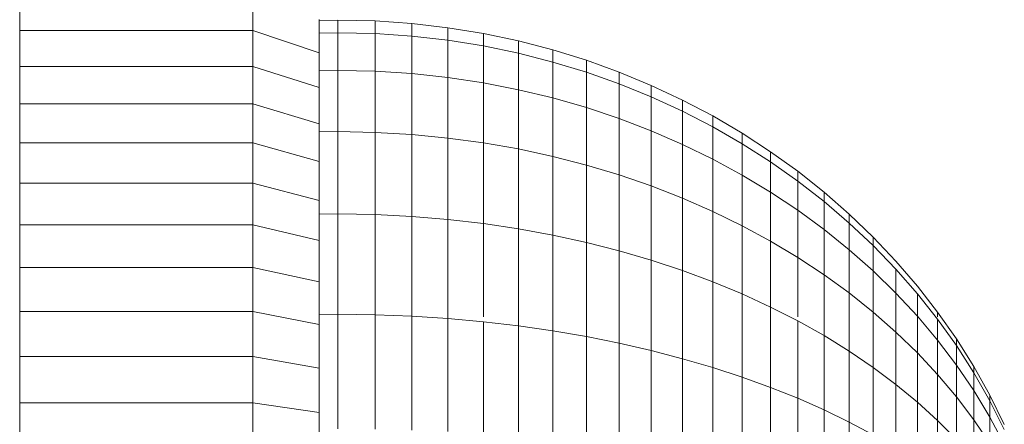
# Model space of a CAD drawing. Units: millimetres. Extents: x -1130 to 5590, y -2369 to 2383.
# Drawn here: x 2 to 31, y -1181 to -1168 of the extents above; entities that cross this region are included whole.
import ezdxf

# ---------------------------------------------------------------- set-up
doc = ezdxf.new("R2010")
doc.units = ezdxf.units.MM
doc.layers.add('A-GENM', color=13, linetype='Continuous', lineweight=9)
doc.layers.add('G-IMPT', color=8, linetype='Continuous', lineweight=9)

# ---------------------------------------------------------------- blocks, each defined once
blk = doc.blocks.new('D-  Elliptical Cross Trainerl - 11_1_DWG-331538-Level 1')
at = {"layer": 'G-IMPT'}
for p, q in [((-96.973, 1494.028), (-96.973, 1623.726)), ((-122.064, 1599.442), (-122.064, 1596.997)), ((-121.304, 1599.188), (-121.304, 1596.629)), ((-120.51, 1598.947), (-120.51, 1596.28)), ((-124.737, 1598.642), (-124.737, 1596.948)), ((-119.683, 1598.72), (-119.683, 1595.95)), ((-118.825, 1598.507), (-118.825, 1595.64)), ((-124.127, 1598.206), (-124.127, 1596.394)), ((-117.937, 1598.308), (-117.937, 1595.351)), ((-125.834, 1598.114), (-125.834, 1596.929)), ((-117.021, 1598.123), (-117.021, 1595.083)), ((-116.078, 1597.954), (-116.078, 1594.837)), ((-106.027, 1598.087), (-106.027, 1596.712)), ((-126.756, 1597.664), (-126.317, 1596.845)), ((-126.756, 1597.664), (-126.317, 1596.845)), ((-126.317, 1597.646), (-125.834, 1596.929)), ((-126.317, 1597.646), (-126.317, 1596.845)), ((-123.477, 1597.787), (-123.477, 1595.859)), ((-115.108, 1597.801), (-115.108, 1594.615)), ((-114.115, 1597.663), (-114.115, 1594.416)), ((-104.027, 1597.838), (-104.027, 1596.415)), ((-125.306, 1597.522), (-124.737, 1596.948)), ((-125.306, 1597.522), (-125.306, 1596.233)), ((-122.789, 1597.383), (-122.064, 1596.997)), ((-122.789, 1597.383), (-122.789, 1595.346)), ((-113.099, 1597.543), (-113.099, 1594.241)), ((-112.061, 1597.44), (-112.061, 1594.091)), ((-111.003, 1597.354), (-111.003, 1593.967)), ((-109.926, 1597.287), (-109.926, 1593.869)), ((-126.756, 1597.221), (-126.317, 1596.352)), ((-126.756, 1597.221), (-126.317, 1596.352)), ((-126.756, 1597.072), (-126.317, 1596.186)), ((-122.064, 1596.997), (-121.304, 1596.629)), ((-122.064, 1596.997), (-122.064, 1594.855)), ((-108.832, 1597.238), (-108.832, 1593.798)), ((-107.721, 1597.208), (-107.721, 1593.755)), ((-106.596, 1597.198), (-106.596, 1593.741)), ((-126.317, 1596.845), (-125.834, 1596.049)), ((-126.317, 1596.845), (-126.317, 1596.352)), ((-126.317, 1596.352), (-126.317, 1596.845)), ((-125.834, 1596.929), (-125.306, 1596.233)), ((-125.834, 1596.929), (-125.834, 1596.049)), ((-124.737, 1596.948), (-124.127, 1596.394)), ((-124.737, 1596.948), (-124.737, 1595.558)), ((-106.027, 1596.712), (-106.027, 1595.365)), ((-106.027, 1596.712), (-104.027, 1596.415)), ((-124.127, 1596.394), (-123.477, 1595.859)), ((-124.127, 1596.394), (-124.127, 1594.906)), ((-121.304, 1596.629), (-120.51, 1596.28)), ((-121.304, 1596.629), (-121.304, 1594.386)), ((-104.027, 1596.415), (-104.027, 1595.021)), ((-104.027, 1596.415), (-96.973, 1596.415)), ((-126.317, 1596.352), (-125.834, 1595.507)), ((-126.317, 1596.352), (-126.317, 1596.186)), ((-126.317, 1596.186), (-126.317, 1596.352)), ((-126.317, 1596.352), (-125.834, 1595.507)), ((-126.317, 1596.186), (-125.834, 1595.323)), ((-125.306, 1596.233), (-124.737, 1595.558)), ((-125.306, 1596.233), (-125.306, 1595.275)), ((-120.51, 1596.28), (-119.683, 1595.95)), ((-120.51, 1596.28), (-120.51, 1593.942)), ((-125.834, 1596.049), (-125.306, 1595.275)), ((-125.834, 1596.049), (-125.834, 1595.507)), ((-125.834, 1595.507), (-125.834, 1596.049)), ((-123.477, 1595.859), (-122.789, 1595.346)), ((-123.477, 1595.859), (-123.477, 1594.278)), ((-119.683, 1595.95), (-118.825, 1595.64)), ((-119.683, 1595.95), (-119.683, 1593.522)), ((-125.834, 1595.507), (-125.306, 1594.685)), ((-125.834, 1595.507), (-125.834, 1595.323)), ((-125.834, 1595.323), (-125.834, 1595.507)), ((-125.834, 1595.507), (-125.306, 1594.685)), ((-124.737, 1595.558), (-124.127, 1594.906)), ((-124.737, 1595.558), (-124.737, 1594.525)), ((-118.825, 1595.64), (-117.937, 1595.351)), ((-118.825, 1595.64), (-118.825, 1593.127)), ((-125.834, 1595.323), (-125.306, 1594.486)), ((-125.306, 1595.275), (-124.737, 1594.525)), ((-125.306, 1595.275), (-125.306, 1594.685)), ((-125.306, 1594.685), (-125.306, 1595.275)), ((-122.789, 1595.346), (-122.064, 1594.855)), ((-122.789, 1595.346), (-122.789, 1593.674)), ((-117.937, 1595.351), (-117.021, 1595.083)), ((-117.937, 1595.351), (-117.937, 1592.759)), ((-106.027, 1595.365), (-106.027, 1594.049)), ((-106.027, 1595.365), (-104.027, 1595.021)), ((-124.127, 1594.906), (-123.477, 1594.278)), ((-124.127, 1594.906), (-124.127, 1593.801)), ((-117.021, 1595.083), (-116.078, 1594.837)), ((-117.021, 1595.083), (-117.021, 1592.418)), ((-104.027, 1593.659), (-104.027, 1595.021)), ((-104.027, 1595.021), (-104.027, 1593.659)), ((-104.027, 1595.021), (-96.973, 1595.021)), ((-125.306, 1594.685), (-124.737, 1593.889)), ((-125.306, 1594.685), (-125.306, 1594.486)), ((-125.306, 1594.486), (-125.306, 1594.685)), ((-125.306, 1594.685), (-124.737, 1593.889)), ((-122.064, 1594.855), (-121.304, 1594.386)), ((-122.064, 1594.855), (-122.064, 1593.097)), ((-116.078, 1594.837), (-115.108, 1594.615)), ((-116.078, 1594.837), (-116.078, 1592.106)), ((-115.108, 1594.615), (-114.115, 1594.416)), ((-115.108, 1594.615), (-115.108, 1591.822)), ((-125.306, 1594.486), (-124.737, 1593.674)), ((-124.737, 1594.525), (-124.127, 1593.801)), ((-124.737, 1594.525), (-124.737, 1593.889)), ((-121.304, 1594.386), (-120.51, 1593.942)), ((-121.304, 1594.386), (-121.304, 1592.546)), ((-114.115, 1594.416), (-113.099, 1594.241)), ((-114.115, 1594.416), (-114.115, 1591.569)), ((-123.477, 1594.278), (-122.789, 1593.674)), ((-123.477, 1594.278), (-123.477, 1593.102)), ((-113.099, 1594.241), (-112.061, 1594.091)), ((-113.099, 1594.241), (-113.099, 1591.346)), ((-112.061, 1594.091), (-111.003, 1593.967)), ((-112.061, 1594.091), (-112.061, 1591.156)), ((-106.027, 1594.049), (-106.027, 1592.765)), ((-106.027, 1594.049), (-104.027, 1593.659)), ((-106.027, 1594.049), (-106.027, 1592.765)), ((-124.737, 1593.889), (-124.127, 1593.12)), ((-124.737, 1593.818), (-124.737, 1593.674)), ((-124.737, 1593.674), (-124.737, 1593.818)), ((-124.127, 1593.801), (-123.477, 1593.102)), ((-124.127, 1593.801), (-124.127, 1593.12)), ((-120.51, 1593.942), (-119.683, 1593.522)), ((-120.51, 1593.818), (-120.51, 1592.023)), ((-111.003, 1593.967), (-109.926, 1593.869)), ((-111.003, 1593.818), (-111.003, 1590.998)), ((-109.926, 1593.869), (-108.832, 1593.798)), ((-109.926, 1593.869), (-109.926, 1590.873)), ((-108.832, 1593.798), (-107.721, 1593.755)), ((-108.832, 1593.798), (-108.832, 1590.783)), ((-107.721, 1593.755), (-106.596, 1593.741)), ((-107.721, 1593.755), (-107.721, 1590.728)), ((-106.596, 1593.741), (-106.027, 1593.747)), ((-106.596, 1593.741), (-106.596, 1590.71)), ((-124.737, 1593.674), (-124.127, 1592.89)), ((-122.789, 1593.674), (-122.064, 1593.097)), ((-122.789, 1593.674), (-122.789, 1592.432)), ((-119.683, 1593.522), (-118.825, 1593.127)), ((-119.683, 1593.522), (-119.683, 1591.529)), ((-104.027, 1592.33), (-104.027, 1593.659)), ((-104.027, 1593.659), (-96.973, 1593.659)), ((-124.127, 1593.12), (-123.477, 1592.379)), ((-123.477, 1593.102), (-122.789, 1592.432)), ((-123.477, 1593.102), (-123.477, 1592.379)), ((-118.825, 1593.127), (-117.937, 1592.759)), ((-118.825, 1593.127), (-118.825, 1591.065)), ((-124.127, 1592.89), (-123.477, 1592.134)), ((-122.064, 1593.097), (-121.304, 1592.546)), ((-122.064, 1593.097), (-122.064, 1591.79)), ((-121.304, 1592.546), (-120.51, 1592.023)), ((-121.304, 1592.546), (-121.304, 1591.178)), ((-117.937, 1592.759), (-117.021, 1592.418)), ((-117.937, 1592.759), (-117.937, 1590.632)), ((-106.027, 1592.765), (-106.027, 1591.515)), ((-106.027, 1592.765), (-104.027, 1592.33)), ((-123.477, 1592.379), (-122.789, 1591.667)), ((-122.789, 1592.432), (-122.064, 1591.79)), ((-122.789, 1592.432), (-122.789, 1591.667)), ((-117.021, 1592.418), (-116.078, 1592.106)), ((-117.021, 1592.418), (-117.021, 1590.232)), ((-104.027, 1592.33), (-104.027, 1591.037)), ((-104.027, 1592.33), (-96.973, 1592.33)), ((-123.477, 1592.134), (-122.789, 1591.409)), ((-120.51, 1592.023), (-119.683, 1591.529)), ((-120.51, 1592.023), (-120.51, 1590.597)), ((-116.078, 1592.106), (-115.108, 1591.822)), ((-116.078, 1592.106), (-116.078, 1589.864)), ((-122.789, 1591.667), (-122.064, 1590.985)), ((-122.789, 1591.667), (-122.789, 1591.409)), ((-122.789, 1591.409), (-122.789, 1591.667)), ((-122.064, 1591.79), (-121.304, 1591.178)), ((-122.064, 1591.79), (-122.064, 1590.985)), ((-115.108, 1591.822), (-114.115, 1591.569)), ((-115.108, 1591.822), (-115.108, 1589.531)), ((-122.789, 1591.409), (-122.064, 1590.714)), ((-119.683, 1591.529), (-118.825, 1591.065)), ((-119.683, 1591.529), (-119.683, 1590.048)), ((-114.115, 1591.569), (-113.099, 1591.346)), ((-114.115, 1591.569), (-114.115, 1589.233)), ((-113.099, 1591.346), (-112.061, 1591.156)), ((-113.099, 1591.346), (-113.099, 1588.971)), ((-106.027, 1591.515), (-106.027, 1590.3)), ((-106.027, 1591.515), (-104.027, 1591.037)), ((-121.304, 1591.178), (-120.51, 1590.597)), ((-121.304, 1591.178), (-121.304, 1590.336)), ((-118.825, 1591.065), (-117.937, 1590.632)), ((-118.825, 1591.065), (-118.825, 1589.533)), ((-112.061, 1591.156), (-111.003, 1590.998)), ((-112.061, 1591.156), (-112.061, 1588.747)), ((-104.027, 1591.037), (-104.027, 1589.781)), ((-104.027, 1591.037), (-96.973, 1591.037)), ((-122.064, 1590.985), (-121.304, 1590.336)), ((-122.064, 1590.985), (-122.064, 1590.714)), ((-122.064, 1590.714), (-122.064, 1590.985)), ((-111.003, 1590.998), (-109.926, 1590.873)), ((-111.003, 1590.998), (-111.003, 1588.561)), ((-109.926, 1590.873), (-108.832, 1590.783)), ((-109.926, 1590.873), (-109.926, 1588.415)), ((-108.832, 1590.783), (-107.721, 1590.728)), ((-108.832, 1590.783), (-108.832, 1588.309)), ((-107.721, 1590.728), (-106.596, 1590.71)), ((-107.721, 1590.728), (-107.721, 1588.244)), ((-122.064, 1590.714), (-121.304, 1590.051)), ((-120.51, 1590.597), (-119.683, 1590.048)), ((-120.51, 1590.597), (-120.51, 1589.719)), ((-117.937, 1590.632), (-117.021, 1590.232)), ((-117.937, 1590.632), (-117.937, 1589.052)), ((-106.596, 1590.71), (-106.027, 1590.718)), ((-106.596, 1590.71), (-106.596, 1588.223)), ((-121.304, 1590.336), (-120.51, 1589.719)), ((-121.304, 1590.336), (-121.304, 1590.051)), ((-121.304, 1590.051), (-121.304, 1590.336)), ((-117.021, 1590.232), (-116.078, 1589.864)), ((-117.021, 1590.232), (-117.021, 1588.607)), ((-106.027, 1590.3), (-106.027, 1589.124)), ((-106.027, 1590.3), (-104.027, 1589.781)), ((-121.304, 1590.051), (-120.51, 1589.422)), ((-119.683, 1590.048), (-118.825, 1589.533)), ((-119.683, 1590.048), (-119.683, 1589.136)), ((-116.078, 1589.864), (-115.108, 1589.531)), ((-116.078, 1589.864), (-116.078, 1588.198)), ((-120.51, 1589.719), (-119.683, 1589.136)), ((-120.51, 1589.719), (-120.51, 1589.422)), ((-120.51, 1589.422), (-120.51, 1589.719)), ((-118.825, 1589.533), (-117.937, 1589.052)), ((-118.825, 1589.533), (-118.825, 1588.589)), ((-115.108, 1589.531), (-114.115, 1589.233)), ((-115.108, 1589.531), (-115.108, 1587.828)), ((-104.027, 1589.781), (-104.027, 1588.564)), ((-104.027, 1589.781), (-96.973, 1589.781)), ((-120.51, 1589.422), (-119.683, 1588.828)), ((-114.115, 1589.233), (-113.099, 1588.971)), ((-114.115, 1589.233), (-114.115, 1587.497)), ((-119.683, 1589.136), (-118.825, 1588.589)), ((-119.683, 1589.136), (-119.683, 1588.828)), ((-119.683, 1588.828), (-119.683, 1589.136)), ((-117.937, 1589.052), (-117.021, 1588.607)), ((-117.937, 1589.052), (-117.937, 1588.079)), ((-113.099, 1588.971), (-112.061, 1588.747)), ((-113.099, 1588.971), (-113.099, 1587.206)), ((-106.027, 1589.124), (-106.027, 1587.986)), ((-106.027, 1589.124), (-104.027, 1588.564)), ((-119.683, 1588.828), (-118.825, 1588.27)), ((-112.061, 1588.747), (-111.003, 1588.561)), ((-112.061, 1588.747), (-112.061, 1586.957)), ((-118.825, 1588.589), (-117.937, 1588.079)), ((-118.825, 1588.589), (-118.825, 1588.27)), ((-118.825, 1588.27), (-118.825, 1588.589)), ((-117.021, 1588.607), (-116.078, 1588.198)), ((-117.021, 1588.607), (-117.021, 1587.606)), ((-111.003, 1588.561), (-109.926, 1588.415)), ((-111.003, 1588.561), (-111.003, 1586.75)), ((-109.926, 1588.415), (-108.832, 1588.309)), ((-109.926, 1588.415), (-109.926, 1586.588)), ((-104.027, 1588.564), (-104.027, 1587.387)), ((-104.027, 1588.564), (-96.973, 1588.564)), ((-118.825, 1588.27), (-117.937, 1587.75)), ((-117.937, 1588.079), (-117.021, 1587.606)), ((-117.937, 1588.079), (-117.937, 1587.75)), ((-117.937, 1587.75), (-117.937, 1588.079)), ((-116.078, 1588.198), (-115.108, 1587.828)), ((-116.078, 1588.198), (-116.078, 1587.172)), ((-108.832, 1588.309), (-107.721, 1588.244)), ((-108.832, 1588.309), (-108.832, 1586.47)), ((-107.721, 1588.244), (-106.596, 1588.223)), ((-107.721, 1588.244), (-107.721, 1586.399)), ((-106.596, 1588.223), (-106.027, 1588.232)), ((-106.596, 1588.223), (-106.596, 1586.375)), ((-117.937, 1587.75), (-117.021, 1587.268)), ((-115.108, 1587.828), (-114.115, 1587.497)), ((-115.108, 1587.828), (-115.108, 1586.779)), ((-106.027, 1587.986), (-106.027, 1586.89)), ((-106.027, 1587.986), (-104.027, 1587.387)), ((-117.021, 1587.606), (-116.078, 1587.172)), ((-117.021, 1587.606), (-117.021, 1587.268)), ((-117.021, 1587.268), (-117.021, 1587.606)), ((-114.115, 1587.497), (-113.099, 1587.206)), ((-114.115, 1587.497), (-114.115, 1586.428)), ((-117.021, 1587.268), (-116.078, 1586.826)), ((-116.078, 1587.172), (-115.108, 1586.779)), ((-116.078, 1587.172), (-116.078, 1586.826)), ((-116.078, 1586.826), (-116.078, 1587.172)), ((-113.099, 1587.206), (-112.061, 1586.957)), ((-113.099, 1587.206), (-113.099, 1586.119)), ((-104.027, 1587.387), (-104.027, 1586.254)), ((-104.027, 1587.387), (-96.973, 1587.387)), ((-112.061, 1586.957), (-111.003, 1586.75)), ((-112.061, 1586.957), (-112.061, 1585.855)), ((-106.027, 1586.89), (-106.027, 1585.838)), ((-106.027, 1586.89), (-104.027, 1586.254)), ((-116.078, 1586.826), (-115.108, 1586.425)), ((-115.108, 1586.779), (-114.115, 1586.428)), ((-115.108, 1586.779), (-115.108, 1586.425)), ((-111.003, 1586.75), (-109.926, 1586.588)), ((-111.003, 1586.75), (-111.003, 1585.635)), ((-109.926, 1586.588), (-108.832, 1586.47)), ((-109.926, 1586.588), (-109.926, 1585.463)), ((-115.108, 1586.425), (-114.115, 1586.067)), ((-114.115, 1586.428), (-113.099, 1586.119)), ((-114.115, 1586.428), (-114.115, 1586.067)), ((-108.832, 1586.47), (-107.721, 1586.399)), ((-108.832, 1586.47), (-108.832, 1585.338)), ((-107.721, 1586.399), (-106.596, 1586.375)), ((-107.721, 1586.399), (-107.721, 1585.262)), ((-106.596, 1586.375), (-106.027, 1586.385)), ((-106.596, 1586.375), (-106.596, 1585.236)), ((-104.027, 1586.254), (-104.027, 1585.165)), ((-104.027, 1586.254), (-96.973, 1586.254)), ((-114.115, 1586.067), (-113.099, 1585.752)), ((-113.099, 1586.119), (-112.061, 1585.855)), ((-113.099, 1586.119), (-113.099, 1585.752)), ((-113.099, 1585.752), (-112.061, 1585.482)), ((-112.061, 1585.855), (-111.003, 1585.635)), ((-112.061, 1585.855), (-112.061, 1585.482)), ((-106.027, 1585.838), (-106.027, 1584.83)), ((-106.027, 1585.838), (-104.027, 1585.165)), ((-112.061, 1585.482), (-111.003, 1585.259)), ((-111.003, 1585.635), (-109.926, 1585.463)), ((-111.003, 1585.635), (-111.003, 1585.259)), ((-109.926, 1585.463), (-108.832, 1585.338)), ((-109.926, 1585.463), (-109.926, 1585.083)), ((-111.003, 1585.259), (-109.926, 1585.083)), ((-109.926, 1585.083), (-108.832, 1584.956)), ((-108.832, 1585.338), (-107.721, 1585.262)), ((-108.832, 1585.338), (-108.832, 1584.956)), ((-107.721, 1585.262), (-106.596, 1585.236)), ((-107.721, 1585.262), (-107.721, 1584.878)), ((-106.596, 1585.236), (-106.027, 1585.247)), ((-106.596, 1585.236), (-106.596, 1584.852)), ((-104.027, 1585.165), (-104.027, 1584.122)), ((-104.027, 1585.165), (-96.973, 1585.165)), ((-108.832, 1584.956), (-107.721, 1584.878)), ((-107.721, 1584.878), (-106.596, 1584.852)), ((-106.596, 1584.852), (-106.027, 1584.863))]:
    blk.add_line(p, q, dxfattribs=at)
blk = doc.blocks.new('D-  Elliptical Cross Trainerl - D-  Elliptical Cross Trainerl-330682-Level 1')
blk.add_blockref('D-  Elliptical Cross Trainerl - 11_1_DWG-331538-Level 1', (0, 0))

msp = doc.modelspace()

# ---------------------------------------------------------------- block references
at = {"layer": 'A-GENM', "rotation": 180}
msp.add_blockref('D-  Elliptical Cross Trainerl - D-  Elliptical Cross Trainerl-330682-Level 1', (-95.371, 416.489), dxfattribs=at)

doc.saveas('drawing.dxf')
